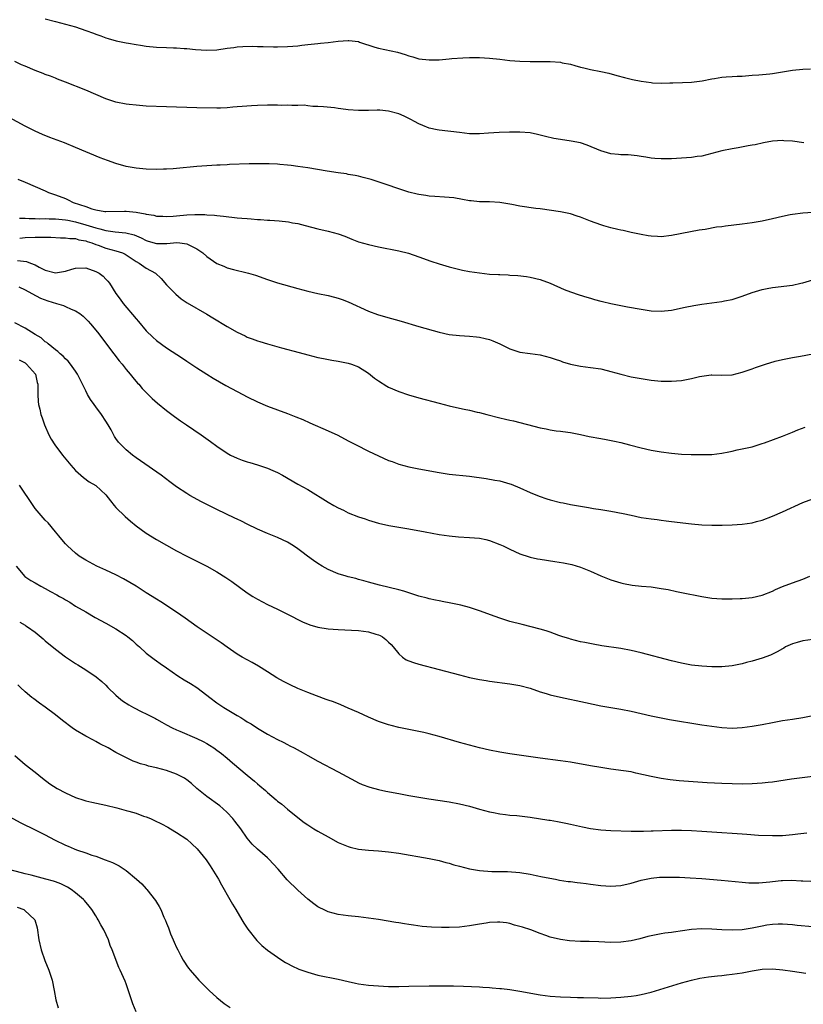
# Model space of a CAD drawing. Units: inches. Extents: x 2511000 to 2514000, y 1518000 to 1521000.
# Drawn here: x 2512542 to 2512697, y 1518308 to 1518503 of the extents above; entities that cross this region are included whole.
import ezdxf

# ---------------------------------------------------------------- set-up
doc = ezdxf.new("R2010")
doc.units = ezdxf.units.IN
doc.header["$MEASUREMENT"] = 0
doc.layers.add('LD25111518_10ft', color=254, linetype='Continuous')

msp = doc.modelspace()

# ---------------------------------------------------------------- linework, layer by layer
at = {"layer": 'LD25111518_10ft'}
for points, elevation in [([(2512547, 1518503.36), (2512549, 1518502.8), (2512551, 1518502.3), (2512553, 1518501.75), (2512555, 1518501.08), (2512556.53, 1518500.53), (2512557, 1518500.34), (2512558, 1518500), (2512559, 1518499.63), (2512559.48, 1518499.48), (2512561.03, 1518499.03), (2512563, 1518498.59), (2512563.47, 1518498.53), (2512565, 1518498.26), (2512565.84, 1518498.16), (2512567, 1518497.98), (2512569, 1518497.77), (2512571, 1518497.67), (2512572.38, 1518497.62), (2512573, 1518497.61), (2512574.51, 1518497.49), (2512575, 1518497.48), (2512576.72, 1518497.28), (2512579, 1518497.13), (2512581, 1518497.24), (2512583, 1518497.53), (2512584.31, 1518497.69), (2512585, 1518497.8), (2512586.13, 1518497.87), (2512588.08, 1518497.92), (2512589, 1518497.89), (2512590.12, 1518497.88), (2512592.17, 1518497.83), (2512593, 1518497.82), (2512595, 1518497.86), (2512596.02, 1518497.98), (2512597, 1518498.01), (2512597.83, 1518498.17), (2512599, 1518498.25), (2512599.63, 1518498.37), (2512601, 1518498.45), (2512601.47, 1518498.53), (2512603, 1518498.66), (2512605, 1518498.94), (2512607, 1518499.1), (2512607.09, 1518499.09), (2512609, 1518498.85), (2512609.25, 1518498.75), (2512612.24, 1518497.75), (2512613, 1518497.52), (2512616.74, 1518496.74), (2512618.29, 1518496.29), (2512619, 1518496.01), (2512619.82, 1518495.82), (2512621, 1518495.45), (2512623, 1518495.22), (2512625, 1518495.25), (2512627, 1518495.43), (2512627.48, 1518495.48), (2512629.66, 1518495.66), (2512631, 1518495.7), (2512631.71, 1518495.71), (2512633, 1518495.69), (2512635, 1518495.59), (2512637, 1518495.39), (2512639, 1518495.13), (2512641, 1518494.96), (2512643, 1518494.92), (2512645, 1518494.94), (2512647, 1518494.91), (2512649, 1518494.75), (2512649.33, 1518494.67), (2512651, 1518494.36), (2512651.9, 1518494.1), (2512653, 1518493.82), (2512653.67, 1518493.67), (2512655, 1518493.32), (2512657, 1518492.9), (2512658.59, 1518492.59), (2512660.17, 1518492.17), (2512661.71, 1518491.72), (2512663.32, 1518491.32), (2512665, 1518491.01), (2512667, 1518490.75), (2512667.28, 1518490.72), (2512669, 1518490.65), (2512670.71, 1518490.71), (2512671.29, 1518490.71), (2512673.22, 1518490.78), (2512675, 1518490.82), (2512677.06, 1518491.06), (2512679, 1518491.46), (2512679.53, 1518491.53), (2512681, 1518491.78), (2512681.85, 1518491.85), (2512683, 1518491.91), (2512684, 1518492), (2512685, 1518492.04), (2512687, 1518492.22), (2512688.28, 1518492.28), (2512690.46, 1518492.46), (2512691, 1518492.53), (2512695, 1518493.2), (2512697, 1518493.37), (2512698.55, 1518493.45)], 7320), ([(2512697.19, 1518478.81), (2512695, 1518479.11), (2512693.23, 1518479.23), (2512693, 1518479.27), (2512691, 1518479.11), (2512689.21, 1518478.79), (2512687.58, 1518478.42), (2512687, 1518478.32), (2512686.21, 1518478.21), (2512684.19, 1518477.81), (2512683, 1518477.64), (2512681, 1518477.22), (2512679, 1518476.67), (2512677, 1518476.19), (2512676.07, 1518476.07), (2512675, 1518475.92), (2512673, 1518475.77), (2512671, 1518475.66), (2512669.63, 1518475.63), (2512669, 1518475.63), (2512667.72, 1518475.72), (2512667, 1518475.79), (2512665.96, 1518475.96), (2512665, 1518476.13), (2512664.23, 1518476.23), (2512662.41, 1518476.41), (2512661, 1518476.43), (2512660.5, 1518476.5), (2512659, 1518476.64), (2512657, 1518477.2), (2512654.32, 1518478.32), (2512653, 1518478.78), (2512651.16, 1518479.16), (2512649, 1518479.46), (2512647.69, 1518479.69), (2512646.06, 1518480.06), (2512645, 1518480.35), (2512644.45, 1518480.45), (2512643, 1518480.77), (2512641, 1518480.94), (2512638.91, 1518480.91), (2512636.86, 1518480.86), (2512634.75, 1518480.75), (2512633, 1518480.61), (2512631, 1518480.62), (2512629, 1518480.83), (2512625, 1518481.29), (2512624.64, 1518481.36), (2512623, 1518481.73), (2512621.79, 1518482.21), (2512621, 1518482.54), (2512620.15, 1518483), (2512619.42, 1518483.42), (2512619, 1518483.61), (2512618.08, 1518484.08), (2512617, 1518484.54), (2512615, 1518485.1), (2512613.25, 1518485.25), (2512613, 1518485.29), (2512612.7, 1518485.3), (2512611, 1518485.24), (2512609, 1518485.21), (2512607, 1518485.36), (2512605.53, 1518485.53), (2512605, 1518485.63), (2512604.26, 1518485.74), (2512602.08, 1518485.92), (2512601, 1518485.98), (2512599.99, 1518486.01), (2512599, 1518486.12), (2512598.24, 1518486.24), (2512597, 1518486.23), (2512595.81, 1518486.19), (2512595, 1518486.26), (2512593.77, 1518486.23), (2512593, 1518486.25), (2512591, 1518486.24), (2512589, 1518486.2), (2512587.85, 1518486.15), (2512585.98, 1518486.02), (2512585, 1518485.92), (2512584.14, 1518485.86), (2512583, 1518485.74), (2512581.68, 1518485.68), (2512581, 1518485.67), (2512577, 1518485.77), (2512575, 1518485.79), (2512573, 1518485.85), (2512571, 1518485.94), (2512567, 1518486.1), (2512565, 1518486.24), (2512563.6, 1518486.4), (2512563, 1518486.49), (2512561, 1518486.88), (2512559, 1518487.51), (2512557, 1518488.36), (2512555, 1518489.24), (2512551, 1518490.79), (2512549.43, 1518491.43), (2512549, 1518491.58), (2512548, 1518492), (2512547, 1518492.36), (2512546.55, 1518492.55), (2512545, 1518493.14), (2512543, 1518493.96), (2512542.27, 1518494.27), (2512541, 1518494.88)], 7330), ([(2512699, 1518465.04), (2512697, 1518464.91), (2512695, 1518464.65), (2512694.54, 1518464.54), (2512693, 1518464.25), (2512691, 1518463.76), (2512689, 1518463.32), (2512686.98, 1518462.98), (2512685, 1518462.71), (2512681.7, 1518462.3), (2512681, 1518462.2), (2512679.92, 1518462.08), (2512677.68, 1518461.68), (2512676.47, 1518461.53), (2512674.79, 1518461.21), (2512671, 1518460.45), (2512669, 1518460.22), (2512668.26, 1518460.26), (2512667, 1518460.3), (2512666.41, 1518460.41), (2512665, 1518460.64), (2512663, 1518461.07), (2512661.43, 1518461.43), (2512661, 1518461.5), (2512660.37, 1518461.63), (2512659, 1518461.99), (2512657.63, 1518462.37), (2512657, 1518462.57), (2512655, 1518463.27), (2512653, 1518464.08), (2512652.32, 1518464.32), (2512651, 1518464.74), (2512649, 1518465.13), (2512645, 1518465.73), (2512644.17, 1518465.83), (2512641, 1518466.3), (2512639.4, 1518466.6), (2512637, 1518467), (2512635, 1518467.12), (2512633, 1518467.15), (2512631.32, 1518467.32), (2512631, 1518467.35), (2512629.62, 1518467.62), (2512627.9, 1518467.89), (2512626.06, 1518468.06), (2512624.17, 1518468.17), (2512623, 1518468.27), (2512622.35, 1518468.35), (2512621, 1518468.56), (2512620.64, 1518468.64), (2512619, 1518469.02), (2512617, 1518469.67), (2512614.54, 1518470.54), (2512613.12, 1518471), (2512611.54, 1518471.54), (2512611, 1518471.66), (2512609.97, 1518471.97), (2512609, 1518472.18), (2512608.34, 1518472.34), (2512607, 1518472.57), (2512606.65, 1518472.65), (2512605, 1518472.87), (2512602.82, 1518473.18), (2512599, 1518473.83), (2512597, 1518474.14), (2512595.68, 1518474.32), (2512595, 1518474.41), (2512593.45, 1518474.55), (2512593, 1518474.58), (2512591.35, 1518474.65), (2512589.33, 1518474.67), (2512587.38, 1518474.62), (2512583.51, 1518474.49), (2512583, 1518474.48), (2512581.61, 1518474.39), (2512581, 1518474.37), (2512577, 1518474.09), (2512573, 1518473.73), (2512572.31, 1518473.69), (2512571, 1518473.58), (2512570.42, 1518473.58), (2512569, 1518473.52), (2512567, 1518473.58), (2512565, 1518473.77), (2512563, 1518474.14), (2512561, 1518474.69), (2512559.3, 1518475.3), (2512557.86, 1518475.86), (2512553, 1518477.89), (2512550.79, 1518478.79), (2512547.88, 1518479.88), (2512546.45, 1518480.45), (2512545, 1518481.09), (2512543, 1518482.11), (2512539.85, 1518483.85)], 7340), ([(2512541.59, 1518471.59), (2512543.01, 1518471.01), (2512547, 1518469.29), (2512547.64, 1518469), (2512548.64, 1518468.64), (2512549, 1518468.54), (2512551, 1518467.76), (2512551.54, 1518467.54), (2512552.55, 1518467), (2512555, 1518466.22), (2512556.23, 1518465.77), (2512557, 1518465.57), (2512558.78, 1518465.22), (2512559, 1518465.2), (2512562.69, 1518465.31), (2512563, 1518465.31), (2512565, 1518465.05), (2512566.76, 1518464.76), (2512567, 1518464.67), (2512568.49, 1518464.49), (2512569, 1518464.32), (2512570.27, 1518464.27), (2512571, 1518464.23), (2512572.3, 1518464.3), (2512573, 1518464.38), (2512575, 1518464.55), (2512576.62, 1518464.62), (2512577, 1518464.61), (2512578.62, 1518464.62), (2512579, 1518464.57), (2512580.5, 1518464.5), (2512581, 1518464.43), (2512582.3, 1518464.3), (2512585, 1518463.98), (2512585.91, 1518463.91), (2512587, 1518463.8), (2512587.76, 1518463.76), (2512589, 1518463.64), (2512589.61, 1518463.61), (2512591, 1518463.49), (2512591.48, 1518463.48), (2512593.34, 1518463.34), (2512595.14, 1518463.14), (2512595.95, 1518463), (2512597, 1518462.81), (2512598.46, 1518462.46), (2512601, 1518461.8), (2512603, 1518461.31), (2512605, 1518460.76), (2512606.3, 1518460.3), (2512607.74, 1518459.74), (2512609, 1518459.23), (2512611, 1518458.66), (2512613, 1518458.24), (2512617, 1518457.42), (2512618.95, 1518456.95), (2512621, 1518456.26), (2512623.37, 1518455.37), (2512625, 1518454.82), (2512627, 1518454.24), (2512629.63, 1518453.63), (2512631, 1518453.36), (2512633, 1518453.04), (2512635, 1518452.83), (2512636.74, 1518452.74), (2512637, 1518452.71), (2512638.65, 1518452.65), (2512639, 1518452.61), (2512640.55, 1518452.55), (2512642.33, 1518452.33), (2512643, 1518452.22), (2512645, 1518451.74), (2512647, 1518451.04), (2512649.78, 1518449.78), (2512651, 1518449.33), (2512652.74, 1518448.74), (2512654.25, 1518448.25), (2512655, 1518448.04), (2512655.79, 1518447.79), (2512657, 1518447.48), (2512657.37, 1518447.37), (2512659, 1518446.99), (2512661, 1518446.58), (2512662.33, 1518446.33), (2512665, 1518445.87), (2512667, 1518445.57), (2512669, 1518445.47), (2512671, 1518445.69), (2512673.74, 1518446.26), (2512675.41, 1518446.59), (2512677, 1518446.85), (2512681, 1518447.4), (2512681.52, 1518447.52), (2512683, 1518447.81), (2512684.21, 1518448.21), (2512685, 1518448.42), (2512687, 1518449.15), (2512689, 1518449.77), (2512689.95, 1518449.95), (2512691, 1518450.19), (2512695, 1518450.66), (2512696.61, 1518451), (2512697, 1518451.09), (2512701, 1518452.29)], 7350), ([(2512541.9, 1518463.9), (2512543, 1518463.91), (2512543.84, 1518463.84), (2512545, 1518463.83), (2512545.79, 1518463.79), (2512547, 1518463.81), (2512547.76, 1518463.76), (2512549, 1518463.76), (2512549.67, 1518463.67), (2512551, 1518463.58), (2512551.47, 1518463.47), (2512553, 1518463.18), (2512555, 1518462.6), (2512557, 1518461.96), (2512557.8, 1518461.8), (2512559, 1518461.44), (2512560.82, 1518461.18), (2512562.98, 1518460.98), (2512564.57, 1518460.57), (2512565.97, 1518459.97), (2512567, 1518459.45), (2512567.35, 1518459.35), (2512569, 1518458.91), (2512571, 1518458.91), (2512571.1, 1518458.9), (2512573.06, 1518459.06), (2512573.65, 1518459), (2512575, 1518458.82), (2512575.4, 1518458.6), (2512577, 1518457.82), (2512578.22, 1518457), (2512579, 1518456.29), (2512581, 1518454.92), (2512582.36, 1518454.36), (2512583, 1518454.07), (2512584.3, 1518453.7), (2512587, 1518453.07), (2512587.25, 1518453), (2512588.6, 1518452.6), (2512591, 1518451.77), (2512593, 1518451.12), (2512597, 1518449.96), (2512599, 1518449.44), (2512601, 1518448.99), (2512603, 1518448.58), (2512604.25, 1518448.25), (2512605, 1518448.07), (2512605.78, 1518447.78), (2512607, 1518447.35), (2512611, 1518445.46), (2512612.81, 1518444.81), (2512614.36, 1518444.36), (2512617.48, 1518443.48), (2512621, 1518442.47), (2512625, 1518441.29), (2512627, 1518440.84), (2512629, 1518440.63), (2512631, 1518440.53), (2512632.4, 1518440.4), (2512633, 1518440.33), (2512634.1, 1518440.1), (2512635, 1518439.84), (2512635.61, 1518439.61), (2512637, 1518438.98), (2512638.32, 1518438.32), (2512639, 1518438.03), (2512641, 1518437.37), (2512643, 1518437.08), (2512645, 1518436.86), (2512647, 1518436.33), (2512647.96, 1518435.96), (2512649, 1518435.62), (2512649.46, 1518435.46), (2512651.01, 1518435.01), (2512653, 1518434.62), (2512655, 1518434.35), (2512657, 1518434.03), (2512658.29, 1518433.71), (2512659, 1518433.55), (2512661, 1518432.98), (2512663, 1518432.49), (2512665, 1518432.12), (2512667, 1518431.83), (2512669, 1518431.63), (2512671, 1518431.6), (2512673, 1518431.76), (2512673.97, 1518431.97), (2512675, 1518432.14), (2512676.55, 1518432.55), (2512677, 1518432.63), (2512678.86, 1518432.86), (2512679, 1518432.87), (2512681, 1518432.81), (2512683, 1518432.9), (2512685, 1518433.38), (2512686.19, 1518433.81), (2512687, 1518434.07), (2512687.67, 1518434.33), (2512689.65, 1518435), (2512691.57, 1518435.57), (2512693, 1518435.94), (2512695, 1518436.33), (2512696.59, 1518436.59), (2512699, 1518437.02)], 7360), ([(2512541.93, 1518459.93), (2512543, 1518460.08), (2512545, 1518460.14), (2512546.15, 1518460.15), (2512547, 1518460.1), (2512548.1, 1518460.1), (2512550.02, 1518460.02), (2512551, 1518460.02), (2512551.88, 1518459.88), (2512553, 1518459.84), (2512553.63, 1518459.63), (2512555, 1518459.39), (2512555.28, 1518459.28), (2512556.21, 1518459), (2512557, 1518458.69), (2512557.46, 1518458.54), (2512559, 1518457.97), (2512561, 1518457.45), (2512562.31, 1518457), (2512562.79, 1518456.79), (2512563, 1518456.66), (2512565, 1518455.31), (2512565.6, 1518455), (2512567, 1518454.02), (2512568.83, 1518453), (2512569.94, 1518451.94), (2512571, 1518450.72), (2512572.85, 1518448.85), (2512573.94, 1518447.94), (2512575.11, 1518447.11), (2512579, 1518444.89), (2512580.19, 1518444.19), (2512583, 1518442.44), (2512585, 1518441.32), (2512586.58, 1518440.58), (2512587, 1518440.36), (2512588, 1518440), (2512589, 1518439.6), (2512589.46, 1518439.46), (2512591, 1518438.98), (2512593.77, 1518438.23), (2512597.31, 1518437.31), (2512599, 1518436.85), (2512601, 1518436.33), (2512602.09, 1518436.09), (2512603.77, 1518435.77), (2512605, 1518435.57), (2512607, 1518435.2), (2512607.62, 1518435), (2512609, 1518434.49), (2512611, 1518433.21), (2512612.23, 1518432.23), (2512613, 1518431.69), (2512614.65, 1518430.65), (2512615, 1518430.46), (2512617, 1518429.57), (2512618.92, 1518428.92), (2512621, 1518428.31), (2512625, 1518427.29), (2512625.99, 1518427), (2512627, 1518426.73), (2512629, 1518426.26), (2512629.95, 1518426.05), (2512631, 1518425.86), (2512632.51, 1518425.49), (2512633, 1518425.39), (2512634.45, 1518425), (2512637, 1518424.38), (2512638.13, 1518424.13), (2512639, 1518423.9), (2512639.74, 1518423.74), (2512645, 1518422.4), (2512646.17, 1518422.17), (2512647, 1518421.98), (2512648.2, 1518421.8), (2512649, 1518421.71), (2512650.5, 1518421.5), (2512651, 1518421.45), (2512653, 1518421.05), (2512654.68, 1518420.68), (2512657, 1518420.24), (2512658.07, 1518420.07), (2512659.74, 1518419.74), (2512661, 1518419.46), (2512662.69, 1518419), (2512665, 1518418.39), (2512667, 1518417.97), (2512669, 1518417.62), (2512671, 1518417.34), (2512673, 1518417.17), (2512674.88, 1518417.12), (2512676.91, 1518417.09), (2512679, 1518417.12), (2512681, 1518417.36), (2512682.35, 1518417.65), (2512683, 1518417.78), (2512684, 1518418), (2512685, 1518418.2), (2512687, 1518418.65), (2512689, 1518419.26), (2512689.4, 1518419.4), (2512693, 1518420.73), (2512695, 1518421.53), (2512696.03, 1518421.97), (2512697.47, 1518422.53)], 7370), ([(2512541.52, 1518455.52), (2512543.3, 1518455.3), (2512544.04, 1518455), (2512545, 1518454.64), (2512545.79, 1518454.21), (2512547, 1518453.61), (2512549, 1518453.06), (2512551, 1518453.41), (2512552.23, 1518453.77), (2512553, 1518454.02), (2512555, 1518454.03), (2512557, 1518453.34), (2512557.64, 1518453), (2512558.43, 1518452.43), (2512559, 1518451.84), (2512559.41, 1518451.41), (2512559.71, 1518451), (2512560.94, 1518449), (2512561.83, 1518447.83), (2512562.42, 1518447), (2512565, 1518443.95), (2512565.45, 1518443.45), (2512567, 1518441.61), (2512568.3, 1518440.3), (2512569, 1518439.65), (2512571, 1518438.2), (2512574.17, 1518436.17), (2512575, 1518435.57), (2512577, 1518434.27), (2512578.99, 1518433), (2512580.23, 1518432.23), (2512581.48, 1518431.48), (2512582.76, 1518430.76), (2512586.15, 1518429), (2512587, 1518428.53), (2512589, 1518427.54), (2512591, 1518426.7), (2512595, 1518425.21), (2512596.59, 1518424.59), (2512598, 1518424), (2512599.39, 1518423.4), (2512603, 1518421.79), (2512604.91, 1518420.91), (2512607, 1518419.83), (2512608.56, 1518419), (2512611, 1518417.79), (2512613, 1518416.83), (2512615, 1518415.94), (2512615.69, 1518415.69), (2512617, 1518415.19), (2512619, 1518414.64), (2512621, 1518414.25), (2512625, 1518413.51), (2512627, 1518413.2), (2512631, 1518412.79), (2512634.32, 1518412.32), (2512636.05, 1518412.05), (2512637, 1518411.87), (2512637.69, 1518411.69), (2512639, 1518411.32), (2512639.23, 1518411.23), (2512641, 1518410.49), (2512643, 1518409.57), (2512644.83, 1518408.83), (2512646.34, 1518408.34), (2512647, 1518408.15), (2512649, 1518407.63), (2512649.53, 1518407.53), (2512651, 1518407.19), (2512653, 1518406.84), (2512654.61, 1518406.61), (2512655.57, 1518406.43), (2512657, 1518406.22), (2512659, 1518405.9), (2512661.43, 1518405.43), (2512663, 1518405.06), (2512665, 1518404.65), (2512667, 1518404.34), (2512668.2, 1518404.2), (2512669, 1518404.09), (2512669.99, 1518403.99), (2512671, 1518403.85), (2512675, 1518403.38), (2512677, 1518403.18), (2512679, 1518403.08), (2512681.08, 1518403.08), (2512683, 1518403.15), (2512685, 1518403.29), (2512687, 1518403.58), (2512687.82, 1518403.82), (2512689, 1518404.11), (2512691, 1518404.89), (2512693, 1518405.76), (2512697, 1518407.6), (2512699, 1518408.35)], 7380), ([(2512541.73, 1518450.27), (2512543, 1518449.69), (2512544.34, 1518449), (2512546.05, 1518448.05), (2512547.5, 1518447.5), (2512549.21, 1518447), (2512550.58, 1518446.58), (2512551, 1518446.43), (2512552.1, 1518445.9), (2512553, 1518445.54), (2512553.81, 1518445), (2512554.48, 1518444.48), (2512555.49, 1518443.49), (2512555.93, 1518443), (2512557, 1518441.74), (2512557.59, 1518441), (2512559.55, 1518438.45), (2512561.65, 1518435.65), (2512562.2, 1518435), (2512563, 1518433.95), (2512563.81, 1518433), (2512564.32, 1518432.32), (2512565.25, 1518431.25), (2512565.51, 1518431), (2512566.19, 1518430.19), (2512568.19, 1518428.19), (2512569.25, 1518427.25), (2512571, 1518425.81), (2512572.6, 1518424.6), (2512573.78, 1518423.78), (2512574.96, 1518423), (2512577.9, 1518421), (2512579.7, 1518419.7), (2512581, 1518418.74), (2512583, 1518417.36), (2512583.68, 1518417), (2512585, 1518416.36), (2512586, 1518416), (2512587, 1518415.67), (2512587.51, 1518415.51), (2512589, 1518415.08), (2512591, 1518414.42), (2512592.07, 1518413.93), (2512593, 1518413.53), (2512593.99, 1518413), (2512597, 1518411.26), (2512599, 1518410.14), (2512603, 1518407.69), (2512604.17, 1518407), (2512605, 1518406.54), (2512606.05, 1518406.05), (2512607, 1518405.58), (2512609, 1518404.79), (2512610.34, 1518404.34), (2512611, 1518404.11), (2512613, 1518403.52), (2512615.06, 1518403.06), (2512619, 1518402.37), (2512622.24, 1518401.76), (2512625, 1518401.26), (2512627, 1518400.97), (2512628.81, 1518400.81), (2512631, 1518400.69), (2512633, 1518400.52), (2512634.25, 1518400.25), (2512635, 1518400.07), (2512637, 1518399.3), (2512637.66, 1518399), (2512639, 1518398.35), (2512641, 1518397.44), (2512642.82, 1518396.82), (2512643, 1518396.76), (2512644.45, 1518396.45), (2512645, 1518396.35), (2512647.93, 1518395.93), (2512649.65, 1518395.65), (2512651.3, 1518395.3), (2512653, 1518394.81), (2512655, 1518394.01), (2512657, 1518393.1), (2512659, 1518392.29), (2512661, 1518391.67), (2512661.54, 1518391.54), (2512663.23, 1518391.23), (2512665.05, 1518391.05), (2512667, 1518390.87), (2512669, 1518390.6), (2512670.38, 1518390.38), (2512672, 1518390), (2512673, 1518389.81), (2512677, 1518389), (2512679, 1518388.67), (2512681, 1518388.52), (2512683, 1518388.53), (2512684.61, 1518388.61), (2512685, 1518388.6), (2512687, 1518388.77), (2512689, 1518389.24), (2512691, 1518390.05), (2512691.63, 1518390.36), (2512693, 1518390.99), (2512695, 1518391.72), (2512697, 1518392.4), (2512698.4, 1518393)], 7390), ([(2512699, 1518380.44), (2512697, 1518380.23), (2512695.91, 1518379.91), (2512695, 1518379.61), (2512693.62, 1518379), (2512693.24, 1518378.76), (2512693, 1518378.65), (2512691.96, 1518378.04), (2512691, 1518377.58), (2512690.6, 1518377.4), (2512689, 1518376.78), (2512687, 1518376.17), (2512685.89, 1518375.89), (2512685, 1518375.63), (2512683, 1518375.25), (2512681, 1518375.09), (2512679, 1518375.08), (2512677, 1518375.19), (2512675, 1518375.41), (2512673, 1518375.78), (2512671, 1518376.26), (2512665, 1518377.83), (2512663, 1518378.3), (2512661, 1518378.67), (2512657.24, 1518379.24), (2512655.52, 1518379.52), (2512653.85, 1518379.85), (2512653, 1518380.03), (2512651, 1518380.54), (2512650.66, 1518380.66), (2512649.52, 1518381), (2512648.72, 1518381.28), (2512647, 1518381.93), (2512646.21, 1518382.21), (2512645, 1518382.55), (2512641.41, 1518383.41), (2512639, 1518384.04), (2512637, 1518384.68), (2512636.11, 1518385), (2512633, 1518386.18), (2512631, 1518386.82), (2512629.27, 1518387.27), (2512627.63, 1518387.63), (2512627, 1518387.73), (2512625.96, 1518387.96), (2512625, 1518388.1), (2512624.28, 1518388.28), (2512623, 1518388.52), (2512622.64, 1518388.64), (2512621, 1518389.07), (2512619, 1518389.73), (2512617.98, 1518390.02), (2512617, 1518390.33), (2512613.22, 1518391.22), (2512611, 1518391.82), (2512610.09, 1518392.09), (2512609, 1518392.37), (2512608.52, 1518392.52), (2512607, 1518392.88), (2512606.6, 1518393), (2512605, 1518393.46), (2512603, 1518394.32), (2512601.84, 1518395), (2512601, 1518395.52), (2512600.12, 1518396.12), (2512598.95, 1518396.95), (2512597.81, 1518397.81), (2512597, 1518398.43), (2512596.17, 1518399), (2512595, 1518399.73), (2512593, 1518400.66), (2512591, 1518401.46), (2512589, 1518402.34), (2512587, 1518403.3), (2512585.87, 1518403.87), (2512585, 1518404.27), (2512584.51, 1518404.52), (2512581, 1518406.2), (2512579.39, 1518407), (2512577.81, 1518407.81), (2512576.51, 1518408.51), (2512575.65, 1518409), (2512575, 1518409.39), (2512573, 1518410.72), (2512571.68, 1518411.68), (2512569.92, 1518413), (2512565.87, 1518415.87), (2512565, 1518416.45), (2512564.27, 1518417), (2512563, 1518418.01), (2512562.01, 1518419), (2512561.53, 1518419.53), (2512561, 1518420.26), (2512560.69, 1518420.69), (2512560.02, 1518421.98), (2512559.44, 1518423), (2512559, 1518423.72), (2512558.14, 1518425), (2512557, 1518426.56), (2512556.65, 1518427), (2512555.96, 1518427.96), (2512555.38, 1518429), (2512555, 1518429.73), (2512554.4, 1518431), (2512553.92, 1518431.92), (2512553.39, 1518433), (2512553, 1518433.59), (2512551.99, 1518435), (2512551.55, 1518435.55), (2512551, 1518436.02), (2512550.54, 1518436.54), (2512549.96, 1518437), (2512549.48, 1518437.48), (2512549, 1518437.82), (2512547.56, 1518439), (2512547.28, 1518439.28), (2512547, 1518439.43), (2512546.18, 1518440.18), (2512545, 1518440.84), (2512543, 1518442.09), (2512541, 1518443.19)], 7400), ([(2512541.82, 1518435.82), (2512543, 1518435.22), (2512543.29, 1518435), (2512545.04, 1518433), (2512545.38, 1518431.38), (2512545.51, 1518431), (2512545.53, 1518430.47), (2512545.51, 1518429), (2512545.6, 1518427.6), (2512545.66, 1518427), (2512545.9, 1518426.1), (2512546.15, 1518425), (2512546.35, 1518424.35), (2512546.82, 1518423), (2512547.67, 1518421), (2512548.16, 1518420.16), (2512548.87, 1518419), (2512550.43, 1518417), (2512552.07, 1518415), (2512553, 1518413.92), (2512554.54, 1518412.54), (2512555.72, 1518411.72), (2512557, 1518410.99), (2512559, 1518409.1), (2512559.9, 1518407.9), (2512560.66, 1518407), (2512561, 1518406.62), (2512562.8, 1518404.8), (2512563.87, 1518403.87), (2512565, 1518402.96), (2512567, 1518401.55), (2512569, 1518400.3), (2512571, 1518399.13), (2512573, 1518398.03), (2512575, 1518396.99), (2512577.66, 1518395.66), (2512579, 1518394.96), (2512581, 1518393.85), (2512582.78, 1518392.78), (2512583.97, 1518391.97), (2512587, 1518389.73), (2512588.1, 1518389), (2512589, 1518388.45), (2512591, 1518387.4), (2512593, 1518386.46), (2512595, 1518385.48), (2512597.95, 1518383.95), (2512599.36, 1518383.36), (2512601, 1518382.9), (2512603, 1518382.61), (2512605, 1518382.48), (2512607.66, 1518382.34), (2512609, 1518382.23), (2512611, 1518381.96), (2512612.45, 1518381.55), (2512613, 1518381.41), (2512613.29, 1518381.29), (2512613.77, 1518381), (2512614.47, 1518380.47), (2512615, 1518379.97), (2512615.47, 1518379.47), (2512615.87, 1518379), (2512617, 1518377.61), (2512617.75, 1518377), (2512618.47, 1518376.47), (2512619, 1518376.24), (2512619.91, 1518375.91), (2512621, 1518375.58), (2512625, 1518374.53), (2512629, 1518373.45), (2512631, 1518372.95), (2512633, 1518372.54), (2512634.33, 1518372.33), (2512635, 1518372.21), (2512639, 1518371.72), (2512641, 1518371.38), (2512643, 1518370.82), (2512645, 1518370.13), (2512646.21, 1518369.79), (2512647, 1518369.53), (2512649.04, 1518369.04), (2512653.97, 1518367.97), (2512657, 1518367.35), (2512659, 1518366.99), (2512661, 1518366.66), (2512663, 1518366.28), (2512667, 1518365.35), (2512668.94, 1518364.94), (2512670.63, 1518364.63), (2512677, 1518363.59), (2512679, 1518363.29), (2512681, 1518363.04), (2512683, 1518362.94), (2512685, 1518363.03), (2512687, 1518363.29), (2512689, 1518363.65), (2512691, 1518364.04), (2512693, 1518364.41), (2512695, 1518364.71), (2512697, 1518365), (2512699, 1518365.41)], 7410), ([(2512699, 1518353.37), (2512694.8, 1518352.8), (2512691, 1518352.22), (2512690.15, 1518352.15), (2512689, 1518352.01), (2512687.97, 1518351.97), (2512687, 1518351.9), (2512685, 1518351.86), (2512683, 1518351.87), (2512681, 1518351.94), (2512678.1, 1518352.09), (2512674.36, 1518352.36), (2512672.52, 1518352.52), (2512670.72, 1518352.72), (2512668.96, 1518352.96), (2512667, 1518353.33), (2512663.96, 1518354.04), (2512663, 1518354.25), (2512661.5, 1518354.5), (2512659, 1518354.83), (2512657, 1518355.12), (2512655, 1518355.45), (2512651, 1518356.18), (2512649, 1518356.48), (2512645, 1518356.95), (2512639, 1518357.81), (2512637, 1518358.14), (2512635, 1518358.54), (2512633, 1518359), (2512631, 1518359.52), (2512629, 1518360.07), (2512625, 1518361.25), (2512623, 1518361.78), (2512621.97, 1518362.03), (2512621, 1518362.24), (2512617, 1518363.08), (2512615.47, 1518363.47), (2512615, 1518363.58), (2512613, 1518364.24), (2512611, 1518365.1), (2512609, 1518366.02), (2512607, 1518366.91), (2512605.54, 1518367.54), (2512604.1, 1518368.1), (2512603, 1518368.47), (2512602.62, 1518368.62), (2512600.71, 1518369.29), (2512599, 1518369.95), (2512597, 1518370.78), (2512595.49, 1518371.49), (2512594.16, 1518372.16), (2512592.88, 1518372.88), (2512591, 1518374.06), (2512589.21, 1518375.21), (2512587.94, 1518375.94), (2512587, 1518376.44), (2512586, 1518377), (2512585, 1518377.59), (2512583, 1518378.94), (2512581.82, 1518379.82), (2512577.06, 1518383), (2512574.7, 1518384.7), (2512573, 1518385.87), (2512569.9, 1518387.9), (2512569, 1518388.44), (2512567, 1518389.7), (2512565.01, 1518391.01), (2512563.77, 1518391.77), (2512562.49, 1518392.49), (2512561, 1518393.25), (2512559, 1518394.19), (2512557.21, 1518395), (2512555, 1518396.2), (2512553.74, 1518397), (2512553, 1518397.59), (2512551.4, 1518399), (2512551, 1518399.43), (2512550.29, 1518400.29), (2512549.65, 1518401), (2512549, 1518401.76), (2512547.54, 1518403.54), (2512547, 1518404.07), (2512546.57, 1518404.57), (2512546.18, 1518405), (2512545, 1518406.44), (2512544.57, 1518407), (2512541.89, 1518411)], 7420), ([(2512541.25, 1518395), (2512542.96, 1518392.96), (2512544.14, 1518392.14), (2512545, 1518391.66), (2512546.12, 1518391), (2512547, 1518390.56), (2512548, 1518390), (2512549.31, 1518389.31), (2512549.81, 1518389), (2512550.58, 1518388.58), (2512551, 1518388.3), (2512551.84, 1518387.84), (2512553, 1518387.1), (2512555, 1518385.92), (2512556.86, 1518384.86), (2512559, 1518383.7), (2512561, 1518382.57), (2512563, 1518381.25), (2512563.35, 1518381), (2512564.25, 1518380.25), (2512565, 1518379.54), (2512565.63, 1518379), (2512567, 1518377.75), (2512568.57, 1518376.57), (2512569, 1518376.28), (2512569.74, 1518375.74), (2512571, 1518374.89), (2512573.26, 1518373.26), (2512574.48, 1518372.48), (2512575.74, 1518371.74), (2512577, 1518370.95), (2512579, 1518369.48), (2512579.58, 1518369), (2512581, 1518367.92), (2512582.34, 1518367), (2512585, 1518365.44), (2512585.7, 1518365), (2512586.52, 1518364.52), (2512587, 1518364.2), (2512587.76, 1518363.76), (2512589, 1518362.94), (2512591, 1518361.74), (2512593, 1518360.66), (2512594.12, 1518360.12), (2512595, 1518359.66), (2512595.45, 1518359.45), (2512596.3, 1518359), (2512598.05, 1518358.05), (2512599, 1518357.48), (2512601, 1518356.37), (2512605, 1518354.26), (2512608.41, 1518352.41), (2512609, 1518352.12), (2512609.78, 1518351.78), (2512611.24, 1518351.24), (2512613, 1518350.76), (2512614.45, 1518350.45), (2512617, 1518349.95), (2512619, 1518349.6), (2512622.94, 1518348.94), (2512627, 1518348.33), (2512629, 1518347.96), (2512631, 1518347.46), (2512633, 1518346.88), (2512635, 1518346.36), (2512635.78, 1518346.22), (2512637, 1518345.96), (2512638.16, 1518345.84), (2512639, 1518345.72), (2512640.4, 1518345.6), (2512643, 1518345.3), (2512646.73, 1518344.73), (2512647, 1518344.67), (2512648.43, 1518344.43), (2512650.1, 1518344.1), (2512651, 1518343.89), (2512653.38, 1518343.38), (2512655, 1518343.08), (2512657, 1518342.8), (2512659, 1518342.64), (2512663, 1518342.53), (2512665, 1518342.51), (2512665.46, 1518342.54), (2512667, 1518342.56), (2512667.4, 1518342.6), (2512671, 1518342.69), (2512673, 1518342.69), (2512675, 1518342.64), (2512677, 1518342.53), (2512679, 1518342.41), (2512685, 1518341.99), (2512685.93, 1518341.93), (2512688.25, 1518341.75), (2512691, 1518341.64), (2512693, 1518341.67), (2512695, 1518341.85), (2512696.01, 1518341.99), (2512697.8, 1518342.2)], 7430), ([(2512541.93, 1518383.93), (2512543, 1518383.28), (2512543.18, 1518383.18), (2512543.46, 1518383), (2512545, 1518381.9), (2512546.6, 1518380.6), (2512547, 1518380.23), (2512549, 1518378.53), (2512551, 1518377.02), (2512553, 1518375.73), (2512553.46, 1518375.46), (2512555, 1518374.49), (2512557.08, 1518373.08), (2512558.17, 1518372.17), (2512559, 1518371.42), (2512559.39, 1518371), (2512561, 1518369.42), (2512561.48, 1518369), (2512562.31, 1518368.31), (2512563.52, 1518367.52), (2512564.45, 1518367), (2512566.15, 1518366.15), (2512567, 1518365.76), (2512568.8, 1518364.8), (2512569, 1518364.67), (2512570.1, 1518364.1), (2512571, 1518363.57), (2512572.15, 1518363), (2512573, 1518362.61), (2512573.65, 1518362.35), (2512577, 1518360.88), (2512578.25, 1518360.25), (2512579, 1518359.85), (2512579.54, 1518359.54), (2512580.39, 1518359), (2512581, 1518358.56), (2512581.89, 1518357.89), (2512582.99, 1518357), (2512584.07, 1518356.07), (2512587, 1518353.59), (2512588.42, 1518352.42), (2512589, 1518351.91), (2512589.51, 1518351.51), (2512590.59, 1518350.59), (2512591, 1518350.19), (2512592.74, 1518348.74), (2512593, 1518348.49), (2512593.85, 1518347.85), (2512595, 1518346.85), (2512597, 1518345.22), (2512598.27, 1518344.27), (2512599, 1518343.76), (2512600.19, 1518343), (2512601, 1518342.52), (2512603, 1518341.37), (2512605, 1518340.31), (2512607, 1518339.46), (2512607.35, 1518339.35), (2512609, 1518338.96), (2512611, 1518338.78), (2512613, 1518338.66), (2512615, 1518338.46), (2512617, 1518338.17), (2512623, 1518337.14), (2512625, 1518336.73), (2512626.34, 1518336.34), (2512627, 1518336.18), (2512627.9, 1518335.89), (2512629, 1518335.59), (2512631, 1518335.09), (2512633, 1518334.75), (2512635.46, 1518334.54), (2512637, 1518334.54), (2512638.56, 1518334.56), (2512641, 1518334.36), (2512643, 1518334.01), (2512644.23, 1518333.77), (2512645.5, 1518333.5), (2512648.06, 1518333), (2512648.85, 1518332.85), (2512650.57, 1518332.57), (2512651, 1518332.53), (2512652.35, 1518332.35), (2512653, 1518332.3), (2512654.14, 1518332.14), (2512655, 1518332.04), (2512657, 1518331.75), (2512659, 1518331.61), (2512661, 1518331.79), (2512663, 1518332.24), (2512665, 1518332.79), (2512667, 1518333.22), (2512668.61, 1518333.39), (2512669, 1518333.41), (2512669.4, 1518333.4), (2512671, 1518333.43), (2512672.6, 1518333.4), (2512674.71, 1518333.29), (2512677, 1518333.15), (2512680.82, 1518332.82), (2512685, 1518332.42), (2512686.32, 1518332.32), (2512687, 1518332.28), (2512688.28, 1518332.28), (2512690.48, 1518332.48), (2512691, 1518332.58), (2512692.75, 1518332.75), (2512693, 1518332.78), (2512694.79, 1518332.79), (2512696.7, 1518332.7), (2512697, 1518332.66), (2512698.61, 1518332.61)], 7440), ([(2512699, 1518323.59), (2512695.88, 1518323.88), (2512695, 1518323.99), (2512693, 1518324.12), (2512692.11, 1518324.11), (2512691, 1518324.06), (2512689.92, 1518323.92), (2512689, 1518323.74), (2512687, 1518323.32), (2512685, 1518322.99), (2512683, 1518322.9), (2512681, 1518322.99), (2512679, 1518323.14), (2512677, 1518323.2), (2512675, 1518323.07), (2512671.44, 1518322.56), (2512671, 1518322.48), (2512669.68, 1518322.32), (2512669, 1518322.18), (2512667.97, 1518322.03), (2512666.35, 1518321.65), (2512664.76, 1518321.24), (2512663, 1518320.83), (2512661, 1518320.54), (2512659, 1518320.49), (2512656.62, 1518320.62), (2512654.68, 1518320.68), (2512653, 1518320.71), (2512650.84, 1518320.84), (2512649, 1518321.08), (2512647, 1518321.55), (2512646.11, 1518321.89), (2512645, 1518322.27), (2512643.15, 1518323), (2512641.49, 1518323.49), (2512641, 1518323.67), (2512639.94, 1518323.94), (2512639, 1518324.22), (2512638.35, 1518324.35), (2512637, 1518324.52), (2512636.54, 1518324.54), (2512635, 1518324.41), (2512634.33, 1518324.33), (2512633, 1518324.08), (2512631, 1518323.75), (2512629, 1518323.55), (2512627, 1518323.47), (2512625.45, 1518323.45), (2512623.5, 1518323.5), (2512621.65, 1518323.65), (2512619.89, 1518323.89), (2512619, 1518324.04), (2512618.16, 1518324.16), (2512617, 1518324.36), (2512616.44, 1518324.44), (2512613, 1518325.01), (2512611, 1518325.32), (2512609, 1518325.55), (2512607, 1518325.74), (2512605, 1518326.03), (2512603, 1518326.57), (2512602.07, 1518327), (2512601.35, 1518327.35), (2512601, 1518327.56), (2512600.15, 1518328.15), (2512599, 1518329.06), (2512597, 1518330.87), (2512594.89, 1518332.89), (2512593.11, 1518335), (2512591.29, 1518337), (2512591, 1518337.27), (2512589, 1518338.94), (2512587.95, 1518339.95), (2512587, 1518341.14), (2512585.7, 1518343), (2512584.53, 1518344.53), (2512584.14, 1518345), (2512583, 1518346.21), (2512582.18, 1518347), (2512581.54, 1518347.54), (2512579, 1518349.36), (2512577, 1518350.99), (2512575.93, 1518351.93), (2512575, 1518352.72), (2512574.84, 1518352.84), (2512574.58, 1518353), (2512573, 1518353.82), (2512571, 1518354.52), (2512569, 1518355.06), (2512567.42, 1518355.42), (2512567, 1518355.57), (2512565.87, 1518355.87), (2512565, 1518356.21), (2512564.41, 1518356.41), (2512562.92, 1518357.08), (2512561, 1518358.11), (2512559.45, 1518359), (2512557.83, 1518359.83), (2512557, 1518360.28), (2512556.52, 1518360.52), (2512555, 1518361.35), (2512553, 1518362.52), (2512552.31, 1518363), (2512550.43, 1518364.43), (2512549, 1518365.55), (2512547, 1518367.05), (2512545.86, 1518367.86), (2512544.7, 1518368.7), (2512544.33, 1518369), (2512543, 1518370.12), (2512542.07, 1518371), (2512541.53, 1518371.53)], 7450), ([(2512541, 1518357.49), (2512543, 1518355.75), (2512545, 1518354.18), (2512546.42, 1518353), (2512547.92, 1518351.92), (2512549.32, 1518351), (2512551, 1518350.11), (2512553, 1518349.2), (2512554.65, 1518348.65), (2512555, 1518348.54), (2512556.25, 1518348.25), (2512559, 1518347.7), (2512561.15, 1518347.15), (2512563, 1518346.64), (2512563.53, 1518346.47), (2512565, 1518346.06), (2512566.48, 1518345.52), (2512567, 1518345.35), (2512567.85, 1518345), (2512568.65, 1518344.65), (2512569.99, 1518343.99), (2512571.3, 1518343.3), (2512571.82, 1518343), (2512573, 1518342.27), (2512575, 1518340.92), (2512576.04, 1518340.04), (2512577.05, 1518339.05), (2512578.84, 1518336.84), (2512579.67, 1518335.67), (2512581.29, 1518333), (2512581.87, 1518331.87), (2512582.4, 1518331), (2512583, 1518329.9), (2512583.56, 1518329), (2512584.05, 1518328.05), (2512584.75, 1518327), (2512585.95, 1518325), (2512586.33, 1518324.33), (2512587.12, 1518323.12), (2512588.87, 1518320.87), (2512589.9, 1518319.9), (2512591, 1518318.98), (2512593, 1518317.55), (2512593.83, 1518317), (2512594.55, 1518316.55), (2512595, 1518316.32), (2512595.83, 1518315.83), (2512597.21, 1518315.21), (2512599, 1518314.58), (2512601, 1518314.04), (2512605, 1518313.23), (2512607, 1518312.74), (2512608.42, 1518312.42), (2512609, 1518312.3), (2512611, 1518312.01), (2512613, 1518311.87), (2512615, 1518311.8), (2512617, 1518311.78), (2512619, 1518311.81), (2512623, 1518311.88), (2512625.89, 1518311.89), (2512627.87, 1518311.87), (2512629.84, 1518311.84), (2512633, 1518311.72), (2512633.65, 1518311.65), (2512635, 1518311.59), (2512635.52, 1518311.52), (2512637, 1518311.4), (2512637.35, 1518311.35), (2512639, 1518311.17), (2512641, 1518310.87), (2512645, 1518310.11), (2512647, 1518309.84), (2512649, 1518309.71), (2512651, 1518309.64), (2512652.38, 1518309.62), (2512653.57, 1518309.57), (2512656.49, 1518309.51), (2512657, 1518309.49), (2512659, 1518309.52), (2512661, 1518309.66), (2512663, 1518309.87), (2512664, 1518310), (2512665, 1518310.17), (2512667, 1518310.66), (2512673, 1518312.47), (2512674.98, 1518313.02), (2512676.61, 1518313.39), (2512678.33, 1518313.67), (2512680.11, 1518313.89), (2512681, 1518313.97), (2512681.91, 1518314.09), (2512683, 1518314.19), (2512685, 1518314.49), (2512687, 1518314.89), (2512689, 1518315.22), (2512691, 1518315.27), (2512693.08, 1518315.08), (2512695, 1518314.8), (2512697.62, 1518314.38)], 7460), ([(2512539, 1518345.86), (2512542.17, 1518344.17), (2512545, 1518342.79), (2512547, 1518341.77), (2512548.81, 1518340.81), (2512551, 1518339.75), (2512551.53, 1518339.53), (2512552.73, 1518339), (2512553.17, 1518338.83), (2512555, 1518338.22), (2512556.21, 1518337.79), (2512557, 1518337.57), (2512558.88, 1518336.88), (2512560.31, 1518336.31), (2512561.63, 1518335.63), (2512563, 1518334.71), (2512565.07, 1518333), (2512566.09, 1518332.09), (2512567, 1518331.1), (2512567.11, 1518331), (2512568.82, 1518328.82), (2512569, 1518328.47), (2512569.58, 1518327.58), (2512569.85, 1518327), (2512570.47, 1518325.53), (2512570.82, 1518324.82), (2512571, 1518324.34), (2512571.39, 1518323.39), (2512571.5, 1518323), (2512571.82, 1518322.18), (2512572.32, 1518321), (2512572.54, 1518320.54), (2512573, 1518319.48), (2512573.23, 1518319), (2512573.83, 1518317.83), (2512574.32, 1518317), (2512574.56, 1518316.56), (2512575, 1518315.89), (2512575.38, 1518315.38), (2512575.69, 1518315), (2512577, 1518313.48), (2512577.43, 1518313), (2512578.2, 1518312.2), (2512579.44, 1518311), (2512581, 1518309.56), (2512582.4, 1518308.4), (2512583.59, 1518307.59)], 7470), ([(2512565, 1518306.77), (2512564.34, 1518308.34), (2512563.69, 1518310.31), (2512563, 1518312.32), (2512562.81, 1518312.81), (2512561.83, 1518315), (2512561.56, 1518315.56), (2512560.27, 1518319), (2512559.88, 1518319.88), (2512559.5, 1518321), (2512558.6, 1518323), (2512558, 1518324), (2512557.5, 1518325), (2512557.3, 1518325.3), (2512557, 1518325.79), (2512556.25, 1518327), (2512555.7, 1518327.7), (2512554.79, 1518328.79), (2512554.6, 1518329), (2512553, 1518330.32), (2512552.12, 1518331), (2512551.42, 1518331.42), (2512550.09, 1518332.09), (2512549, 1518332.46), (2512548.61, 1518332.61), (2512547.08, 1518333), (2512544.22, 1518333.78), (2512543, 1518334.1), (2512542.26, 1518334.26), (2512539.52, 1518335)], 7480), ([(2512541.46, 1518327.46), (2512542.75, 1518327), (2512542.91, 1518326.91), (2512544.91, 1518325), (2512544.94, 1518324.94), (2512545.36, 1518323.36), (2512545.74, 1518321), (2512546.21, 1518319), (2512546.93, 1518316.93), (2512547.73, 1518315), (2512548.39, 1518313), (2512548.79, 1518311), (2512549.1, 1518309.1), (2512549.52, 1518307.52)], 7490)]:
    msp.add_lwpolyline(points, dxfattribs=dict(at, elevation=elevation))

doc.saveas('drawing.dxf')
